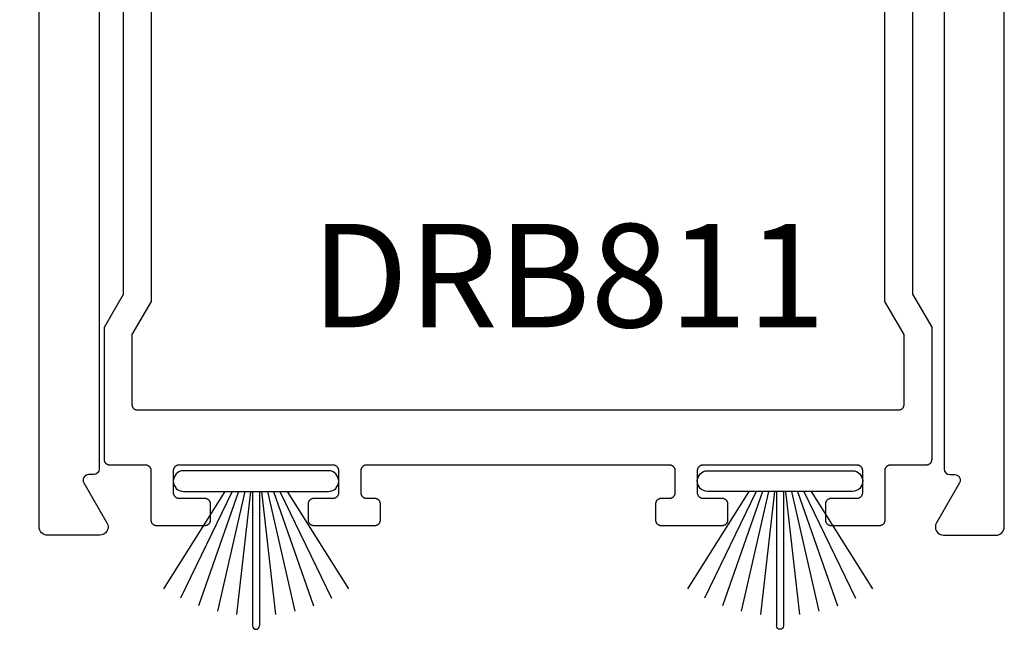
# Model space of a CAD drawing. Units: inches. Extents: x 0 to 70, y 0 to 43.6.
# Drawn here: x 19.5 to 21.3, y 2.3 to 3.4 of the extents above; entities that cross this region are included whole.
import ezdxf

# ---------------------------------------------------------------- set-up
doc = ezdxf.new("R2010")
doc.units = ezdxf.units.IN
doc.header["$LTSCALE"] = 0.5
doc.header["$MEASUREMENT"] = 0
for name, color, linetype in [('Arcadia-Dim', 4, 'Continuous'), ('Arcadia-Profile', 5, 'Continuous'), ('Arcadia-Text', 3, 'Continuous')]:
    doc.layers.add(name, color=color, linetype=linetype)
doc.styles.get("Standard").update_dxf_attribs({"font": 'ARIALN.TTF'})
doc.dimstyles.new('Arcadia-2', dxfattribs={"dimscale": 2, "dimtxt": 0.0938, "dimasz": 0.0938, "dimexe": 0.0546, "dimexo": 0.0469, "dimgap": 0.0469, "dimtad": 0, "dimtih": 1, "dimdec": 4, "dimrnd": 0.0625, "dimzin": 3, "dimdsep": 46, "dimlunit": 4, "dimtxsty": 'Standard', "dimblk": 'ARCHTICK', "dimcen": 0.0469, "dimdle": 0.0546, "dimclrd": 256, "dimclre": 256, "dimclrt": 256, "dimadec": 0, "dimazin": 0, "dimtfac": 0.75, "dimtix": 1, "dimtmove": 2, "dimatfit": 3, "dimfxl": 1, "dimtolj": 1, "dimtzin": 3, "dimlwd": -3, "dimlwe": -3, "dimarcsym": 1})

# ---------------------------------------------------------------- blocks, each defined once
blk = doc.blocks.new('DoorSweepPile')
at = {"layer": 'Arcadia-Profile', "lineweight": -3}
for p, q in [((-0.05663361796619881, -0.03750000000002274), (-0.1676602720377787, -0.2141979077229053)), ((-0.04340522896238497, -0.03750000000002274), (-0.1367306013007266, -0.2312921325036541)), ((-0.03153851119475348, -0.03750000000002274), (-0.1040814639193854, -0.2448158480067946)), ((-0.02057201496542405, -0.03750000000002274), (-0.07012344173978136, -0.2545989856632218)), ((-0.01015542464912755, -0.03750000000002274), (-0.03528357659372716, -0.2605185168407047)), ((-0.006249999999994316, -0.03750000000002274), (-0.006249999999994316, -0.28125)), ((0.006249999999994316, -0.03750000000002274), (0.006249999999994316, -0.28125)), ((0.01015542464912755, -0.03750000000002274), (0.03528357659372716, -0.2605185168407047)), ((0.02057201496542405, -0.03750000000002274), (0.07012344173978136, -0.2545989856632218)), ((0.03153851119475348, -0.03750000000002274), (0.1040814639193854, -0.2448158480067946)), ((0.04340522896238497, -0.03750000000002274), (0.1367306013007266, -0.2312921325036541)), ((0.05663361796619881, -0.03750000000002274), (0.1676602720377787, -0.2141979077229053))]:
    blk.add_line(p, q, dxfattribs=at)
at = {"layer": 'Arcadia-Profile'}
blk.add_lwpolyline([(-0.1312499999999943, 0, 0.9999999999999999), (-0.1312499999999943, -0.03750000000002274), (0.1312499999999943, -0.03750000000002274, 0.9999999999999999), (0.1312499999999943, 0), (0.1312499999999943, 0)], format="xyb", close=True, dxfattribs=at)
at = {"layer": 'Arcadia-Profile', "lineweight": -3}
blk.add_arc((0, -0.28125), 0.006249999999999414, 180, 0, dxfattribs=at)
blk = doc.blocks.new('_ArchTick')
at = {"color": 0, "linetype": 'ByBlock', "lineweight": -3, "const_width": 0.15}
blk.add_lwpolyline([(-0.5, -0.5), (0.5, 0.5)], dxfattribs=at)
blk = doc.blocks.new('*D80')
at = {"layer": 'Arcadia-Dim', "linetype": 'ByBlock', "lineweight": -3, "transparency": 16777216}
for p, q in [((18.13510625358495, 12.7835440695498), (18.13510625358495, 7.810228599256154)), ((19.44403249823621, 12.6743440695498), (18.02590625358495, 12.6743440695498)), ((18.13510625358495, 2.317238094856096), (18.13510625358495, 7.290553565149743)), ((19.41417541308475, 2.426438094856096), (18.02590625358495, 2.426438094856096))]:
    blk.add_line(p, q, dxfattribs=at)
at = {"layer": 'Defpoints', "color": 0, "lineweight": -3, "transparency": 16777216}
for p in [(18.13510625358495, 12.6743440695498), (19.53783249823621, 12.6743440695498), (19.50797541308475, 2.426438094856096)]:
    blk.add_point(p, dxfattribs=at)
at = {"layer": 'Arcadia-Dim', "lineweight": -3, "transparency": 16777216, "xscale": 0.1876, "yscale": 0.1876, "zscale": 0.1876}
for p, rotation in [((18.13510625358495, 12.6743440695498), 90), ((18.13510625358495, 2.426438094856096), 270)]:
    blk.add_blockref('_ArchTick', p, dxfattribs=dict(at, rotation=rotation))
at = {"layer": 'Arcadia-Dim', "transparency": 16777216, "insert": (18.13510625358495, 7.550391082202952), "char_height": 0.1876, "attachment_point": 5}
blk.add_mtext('\\A1;10{\\H0.750000x;\\S1/4;}"', dxfattribs=at)

msp = doc.modelspace()

# ---------------------------------------------------------------- linework, layer by layer
at = {"layer": 'Arcadia-Profile', "lineweight": -3}
for points in [[(19.61535583263894, 3.711438094856064), (19.61535583263895, 2.5464380948561, -0.414213562373095), (19.60535583263895, 2.536438094856109), (19.59614857321732, 2.536438094856109, 0.5773502691896494), (19.58748831917949, 2.521438094856123), (19.62934621369568, 2.448938094856132, -0.5773502691909007), (19.61635583263894, 2.426438094856096), (19.52135583263895, 2.426438094856096, -0.414213562373095), (19.50635583263896, 2.441438094856082), (19.50635583263893, 11.91143809485611, -0.414213562373095)], [(21.14735583263895, 3.711438094856177), (21.14735583263894, 2.5464380948561, 0.414213562373095), (21.15735583263894, 2.536438094856109), (21.1665630920606, 2.536438094856109, -0.5773502691894123), (21.17522334609845, 2.521438094856123), (21.13336545158221, 2.448938094856132, 0.5773502691905852), (21.14635583263895, 2.426438094856096), (21.24135583263894, 2.426438094856096, 0.414213562373095), (21.25635583263895, 2.441438094856082), (21.25635583263893, 11.91143809485611, 0.414213562373095)]]:
    msp.add_lwpolyline(points, format="xyb", dxfattribs=at)
at = {"layer": 'Arcadia-Profile'}
for points in [[(19.70930664286185, 3.505421846374077), (19.70930664286185, 2.850239946374188), (19.67466562286184, 2.790239946374015), (19.67466562286184, 2.663636946374083), (19.67467932286185, 2.663113946374153), (19.67472040286184, 2.662591946374107), (19.67478874286185, 2.662072946374167), (19.67488414286184, 2.661557946374216), (19.67500636286185, 2.661048946374024), (19.67515505286185, 2.660546946374154), (19.67532982286185, 2.660053946374148), (19.67553017286185, 2.659569946374006), (19.67575555286184, 2.659096946374177), (19.67600537286184, 2.658636946374202), (19.67627891286183, 2.658190946374191), (19.67657545286185, 2.657758946374145), (19.67689416286184, 2.657343946374169), (19.67723417286184, 2.656945946374037), (19.67759455286183, 2.656565946374087), (19.67797431286185, 2.656205946374087), (19.67837242286184, 2.655865946374036), (19.67878777286184, 2.655546946374045), (19.67921923286185, 2.65525094637411), (19.67966562286183, 2.65497694637412), (19.68012572286183, 2.654726946374069), (19.68059825286186, 2.654501946374069), (19.68108194286184, 2.654300946374008), (19.68157545286185, 2.654126946373992), (19.68207743286185, 2.653977946374027), (19.68258650286184, 2.653855946374108), (19.68310128286184, 2.653759946374123), (19.68362034286183, 2.653691946374067), (19.68414226286184, 2.653650946374057), (19.68466562286183, 2.653636946374093), (21.06466562286185, 2.653636946374093), (21.06518862286184, 2.653650946374057), (21.06571062286183, 2.653691946374067), (21.06622962286185, 2.653759946374123), (21.06674462286183, 2.653855946374108), (21.06725362286183, 2.653977946374027), (21.06775562286184, 2.654126946373992), (21.06824962286184, 2.654300946374008), (21.06873262286184, 2.654501946374069), (21.06920562286184, 2.654726946374069), (21.06966562286185, 2.65497694637412), (21.07011162286183, 2.65525094637411), (21.07054362286185, 2.655546946374045), (21.07095862286185, 2.655865946374036), (21.07135662286184, 2.656205946374087), (21.07173662286185, 2.656565946374087), (21.07209662286185, 2.656945946374037), (21.07243662286184, 2.657343946374169), (21.07275562286183, 2.657758946374145), (21.07305262286185, 2.658190946374191), (21.07332562286184, 2.658636946374202), (21.07357562286184, 2.659096946374177), (21.07380062286184, 2.659569946374006), (21.07400162286184, 2.660053946374148), (21.07417662286186, 2.660546946374154), (21.07432462286185, 2.661048946374024), (21.07444662286183, 2.661557946374216), (21.07454262286184, 2.662072946374167), (21.07461062286184, 2.662591946374107), (21.07465162286185, 2.663113946374153), (21.07466562286184, 2.663636946374083), (21.07466562286184, 2.790239946374015), (21.04002462286185, 2.850239946374188), (21.04002462286185, 3.505421846374077)], [(21.09002462286183, 3.492024346374194), (21.09002462286183, 2.863636946374129), (21.12466562286185, 2.803636946374183), (21.12466562286185, 2.563636946374174), (21.12465162286183, 2.563113946374017), (21.12461062286185, 2.562591946374198), (21.12454262286185, 2.56207294637403), (21.12444662286184, 2.56155794637408), (21.12432462286183, 2.561048946374115), (21.12417662286184, 2.560546946374018), (21.12400162286185, 2.560053946374012), (21.12380062286185, 2.559569946374097), (21.12357562286185, 2.559096946374041), (21.12332562286186, 2.558636946374065), (21.12305262286183, 2.558190946374054), (21.12275562286185, 2.557758946374008), (21.12243662286185, 2.557343946374033), (21.12209662286183, 2.556945946374128), (21.12173662286183, 2.556565946374178), (21.12135662286185, 2.556205946374178), (21.12095862286183, 2.555865946374126), (21.12054362286183, 2.555546946374136), (21.12011162286184, 2.555250946374201), (21.11966562286183, 2.554976946374211), (21.11920562286186, 2.55472694637416), (21.11873262286186, 2.55450194637416), (21.11824962286185, 2.554300946374099), (21.11775562286185, 2.554126946374083), (21.11725362286184, 2.553977946374118), (21.11674462286184, 2.553855946374199), (21.11622962286184, 2.553759946374214), (21.11571062286184, 2.553691946374158), (21.11518862286185, 2.553650946374148), (21.11466562286184, 2.553636946374183), (21.04966562286184, 2.553636946374183), (21.04914262286185, 2.553623946374103), (21.04862062286183, 2.553581946374209), (21.04810162286184, 2.553513946374153), (21.04758662286183, 2.553418946374052), (21.04707762286183, 2.553296946374132), (21.04657562286185, 2.553147946374168), (21.04608162286185, 2.552972946374041), (21.04559862286185, 2.552772946374091), (21.04512562286185, 2.552546946374207), (21.04466562286184, 2.55229794637404), (21.04421962286183, 2.55202394637405), (21.04378762286184, 2.551726946374004), (21.04337262286184, 2.551408946374124), (21.04297462286185, 2.551068946374073), (21.04259462286184, 2.550707946374189), (21.04223462286184, 2.550328946374123), (21.04189462286185, 2.549929946374107), (21.04157562286183, 2.549514946374131), (21.04127862286184, 2.549083946374196), (21.04100562286185, 2.548636946374074), (21.04075562286185, 2.548176946374099), (21.04053062286185, 2.547704946374154), (21.04032962286185, 2.547220946374011), (21.04015462286183, 2.546726946374122), (21.04000662286184, 2.546224946374025), (21.03988462286183, 2.54571594637406), (21.03978862286185, 2.545201946373993), (21.03972062286185, 2.544682946374053), (21.03967962286184, 2.544160946374006), (21.03966562286185, 2.543636946374193), (21.03966562286185, 2.453636946374047), (21.03965162286185, 2.453113946374117), (21.03961062286184, 2.452591946374071), (21.03954262286184, 2.45207294637413), (21.03944662286183, 2.45155794637418), (21.03932462286186, 2.451048946374215), (21.03917662286183, 2.450546946374118), (21.03900162286185, 2.450053946374112), (21.03880062286184, 2.449569946374197), (21.03857562286184, 2.449096946374141), (21.03832562286185, 2.448636946374165), (21.03805262286185, 2.448190946374154), (21.03775562286184, 2.447758946374108), (21.03743662286185, 2.447343946374133), (21.03709662286185, 2.446945946374001), (21.03673662286185, 2.446565946374051), (21.03635662286185, 2.44620594637405), (21.03595862286186, 2.445865946373999), (21.03554362286185, 2.445546946374009), (21.03511162286183, 2.445250946374074), (21.03466562286185, 2.444976946374084), (21.03420562286185, 2.444726946374033), (21.03373262286185, 2.444501946374032), (21.03324962286185, 2.444300946374199), (21.03275562286184, 2.444126946374183), (21.03225362286183, 2.443977946373991), (21.03174462286184, 2.443855946374072), (21.03122962286183, 2.443759946374087), (21.03071062286183, 2.443691946374031), (21.03018862286184, 2.443650946374021), (21.02966562286186, 2.443636946374056), (20.94266562286184, 2.443636946374056), (20.94214262286185, 2.443650946374021), (20.94162062286183, 2.443691946374031), (20.94110162286184, 2.443759946374087), (20.94058662286183, 2.443855946374072), (20.94007762286184, 2.443977946373991), (20.93957562286185, 2.444126946374183), (20.93908162286185, 2.444300946374199), (20.93859862286185, 2.444501946374032), (20.93812562286185, 2.444726946374033), (20.93766562286184, 2.444976946374084), (20.93721962286183, 2.445250946374074), (20.93678762286184, 2.445546946374009), (20.93637262286184, 2.445865946373999), (20.93597462286185, 2.44620594637405), (20.93559462286184, 2.446565946374051), (20.93523462286184, 2.446945946374001), (20.93489462286185, 2.447343946374133), (20.93457562286183, 2.447758946374108), (20.93427862286184, 2.448190946374154), (20.93400562286185, 2.448636946374165), (20.93375562286185, 2.449096946374141), (20.93353062286185, 2.449569946374197), (20.93332962286185, 2.450053946374112), (20.93315462286184, 2.450546946374118), (20.93300662286184, 2.451048946374215), (20.93288462286183, 2.45155794637418), (20.93278862286185, 2.45207294637413), (20.93272062286185, 2.452591946374071), (20.93267962286184, 2.453113946374117), (20.93266562286185, 2.453636946374047), (20.93266562286185, 2.48363694637402), (20.93267962286184, 2.484160946374061), (20.93272062286185, 2.484682946374107), (20.93278862286185, 2.485201946374048), (20.93288462286183, 2.485715946374114), (20.93300662286184, 2.48622494637408), (20.93315462286184, 2.486726946374176), (20.93332962286185, 2.487220946374066), (20.93353062286185, 2.487704946374208), (20.93375562286185, 2.488176946374153), (20.93400562286185, 2.488636946374129), (20.93427862286184, 2.489083946374024), (20.93457562286183, 2.489514946374186), (20.93489462286185, 2.489929946374161), (20.93523462286184, 2.490328946374177), (20.93559462286184, 2.490707946374016), (20.93597462286185, 2.491068946374128), (20.93637262286184, 2.491408946374179), (20.93678762286184, 2.491726946374058), (20.93721962286183, 2.492023946374104), (20.93766562286184, 2.492297946374094), (20.93812562286185, 2.492546946374034), (20.93859862286185, 2.492772946374146), (20.93908162286185, 2.492972946374095), (20.93957562286185, 2.493147946373995), (20.94007762286184, 2.493296946374187), (20.94058662286183, 2.493418946374106), (20.94110162286184, 2.493513946374208), (20.94162062286183, 2.493581946374036), (20.94214262286185, 2.493623946374157), (20.94266562286184, 2.493636946374011), (20.98966562286184, 2.493636946374011), (20.99018862286185, 2.493650946374203), (20.99071062286184, 2.493691946374213), (20.99122962286184, 2.493759946374041), (20.99174462286184, 2.493855946374026), (20.99225362286184, 2.493977946374173), (20.99275562286185, 2.494126946374138), (20.99324962286185, 2.494300946374153), (20.99373262286186, 2.494501946374214), (20.99420562286186, 2.494726946374215), (20.99466562286183, 2.494976946374038), (20.99511162286184, 2.495250946374028), (20.99554362286183, 2.495546946374191), (20.99595862286183, 2.495865946374181), (20.99635662286185, 2.496205946374005), (20.99673662286183, 2.496565946374005), (20.99709662286183, 2.496945946374183), (20.99743662286185, 2.497343946374087), (20.99775562286185, 2.497758946374063), (20.99805262286183, 2.498190946374109), (20.99832562286186, 2.49863694637412), (20.99857562286185, 2.499096946374095), (20.99880062286185, 2.499569946374152), (20.99900162286185, 2.500053946374067), (20.99917662286184, 2.500546946374072), (20.99932462286183, 2.501048946374169), (20.99944662286184, 2.501557946374135), (20.99954262286185, 2.502072946374085), (20.99961062286185, 2.502591946374025), (20.99965162286183, 2.503113946374071), (20.99966562286185, 2.503636946374002), (20.99966562286185, 2.543636946374193), (20.99965162286183, 2.544160946374006), (20.99961062286185, 2.544682946374053), (20.99954262286185, 2.545201946373993), (20.99944662286184, 2.54571594637406), (20.99932462286183, 2.546224946374025), (20.99917662286184, 2.546726946374122), (20.99900162286185, 2.547220946374011), (20.99880062286185, 2.547704946374154), (20.99857562286185, 2.548176946374099), (20.99832562286186, 2.548636946374074), (20.99805262286183, 2.549083946374196), (20.99775562286185, 2.549514946374131), (20.99743662286185, 2.549929946374107), (20.99709662286183, 2.550328946374123), (20.99673662286183, 2.550707946374189), (20.99635662286185, 2.551068946374073), (20.99595862286183, 2.551408946374124), (20.99554362286183, 2.551726946374004), (20.99511162286184, 2.55202394637405), (20.99466562286183, 2.55229794637404), (20.99420562286186, 2.552546946374207), (20.99373262286186, 2.552772946374091), (20.99324962286185, 2.552972946374041), (20.99275562286185, 2.553147946374168), (20.99225362286184, 2.553296946374132), (20.99174462286184, 2.553418946374052), (20.99122962286184, 2.553513946374153), (20.99071062286184, 2.553581946374209), (20.99018862286185, 2.553623946374103), (20.98966562286184, 2.553636946374183), (20.70966562286183, 2.553636946374183), (20.70914262286185, 2.553623946374103), (20.70862062286183, 2.553581946374209), (20.70810162286183, 2.553513946374153), (20.70758662286185, 2.553418946374052), (20.70707762286183, 2.553296946374132), (20.70657562286185, 2.553147946374168), (20.70608162286184, 2.552972946374041), (20.70559862286184, 2.552772946374091), (20.70512562286184, 2.552546946374207), (20.70466562286184, 2.55229794637404), (20.70421962286183, 2.55202394637405), (20.70378762286184, 2.551726946374004), (20.70337262286183, 2.551408946374124), (20.70297462286184, 2.551068946374073), (20.70259462286184, 2.550707946374189), (20.70223462286184, 2.550328946374123), (20.70189462286184, 2.549929946374107), (20.70157562286185, 2.549514946374131), (20.70127862286184, 2.549083946374196), (20.70100562286184, 2.548636946374074), (20.70075562286185, 2.548176946374099), (20.70053062286185, 2.547704946374154), (20.70032962286184, 2.547220946374011), (20.70015462286183, 2.546726946374122), (20.70000662286184, 2.546224946374025), (20.69988462286183, 2.54571594637406), (20.69978862286185, 2.545201946373993), (20.69972062286185, 2.544682946374053), (20.69967962286184, 2.544160946374006), (20.69966562286184, 2.543636946374193), (20.69966562286184, 2.503636946374002), (20.69967962286184, 2.503113946374071), (20.69972062286185, 2.502591946374025), (20.69978862286185, 2.502072946374085), (20.69988462286183, 2.501557946374135), (20.70000662286184, 2.501048946374169), (20.70015462286183, 2.500546946374072), (20.70032962286184, 2.500053946374067), (20.70053062286185, 2.499569946374152), (20.70075562286185, 2.499096946374095), (20.70100562286184, 2.49863694637412), (20.70127862286184, 2.498190946374109), (20.70157562286185, 2.497758946374063), (20.70189462286184, 2.497343946374087), (20.70223462286184, 2.496945946374183), (20.70259462286184, 2.496565946374005), (20.70297462286184, 2.496205946374005), (20.70337262286183, 2.495865946374181), (20.70378762286184, 2.495546946374191), (20.70421962286183, 2.495250946374028), (20.70466562286184, 2.494976946374038), (20.70512562286184, 2.494726946374215), (20.70559862286184, 2.494501946374214), (20.70608162286184, 2.494300946374153), (20.70657562286185, 2.494126946374138), (20.70707762286183, 2.493977946374173), (20.70758662286185, 2.493855946374026), (20.70810162286183, 2.493759946374041), (20.70862062286183, 2.493691946374213), (20.70914262286185, 2.493650946374203), (20.70966562286183, 2.493636946374011), (20.74466562286183, 2.493636946374011), (20.74518862286185, 2.493623946374157), (20.74571062286184, 2.493581946374036), (20.74622962286183, 2.493513946374208), (20.74674462286184, 2.493418946374106), (20.74725362286183, 2.493296946374187), (20.74775562286185, 2.493147946373995), (20.74824962286185, 2.492972946374095), (20.74873262286185, 2.492772946374146), (20.74920562286185, 2.492546946374034), (20.74966562286185, 2.492297946374094), (20.75011162286184, 2.492023946374104), (20.75054362286185, 2.491726946374058), (20.75095862286183, 2.491408946374179), (20.75135662286185, 2.491068946374128), (20.75173662286183, 2.490707946374016), (20.75209662286183, 2.490328946374177), (20.75243662286185, 2.489929946374161), (20.75275562286184, 2.489514946374186), (20.75305262286183, 2.489083946374024), (20.75332562286185, 2.488636946374129), (20.75357562286185, 2.488176946374153), (20.75380062286185, 2.487704946374208), (20.75400162286185, 2.487220946374066), (20.75417662286183, 2.486726946374176), (20.75432462286183, 2.48622494637408), (20.75444662286183, 2.485715946374114), (20.75454262286185, 2.485201946374048), (20.75461062286185, 2.484682946374107), (20.75465162286183, 2.484160946374061), (20.75466562286185, 2.48363694637402), (20.75466562286185, 2.453636946374047), (20.75465162286183, 2.453113946374117), (20.75461062286185, 2.452591946374071), (20.75454262286185, 2.45207294637413), (20.75444662286183, 2.45155794637418), (20.75432462286183, 2.451048946374215), (20.75417662286183, 2.450546946374118), (20.75400162286185, 2.450053946374112), (20.75380062286185, 2.449569946374197), (20.75357562286185, 2.449096946374141), (20.75332562286185, 2.448636946374165), (20.75305262286183, 2.448190946374154), (20.75275562286184, 2.447758946374108), (20.75243662286185, 2.447343946374133), (20.75209662286183, 2.446945946374001), (20.75173662286183, 2.446565946374051), (20.75135662286185, 2.44620594637405), (20.75095862286183, 2.445865946373999), (20.75054362286185, 2.445546946374009), (20.75011162286184, 2.445250946374074), (20.74966562286185, 2.444976946374084), (20.74920562286185, 2.444726946374033), (20.74873262286185, 2.444501946374032), (20.74824962286185, 2.444300946374199), (20.74775562286185, 2.444126946374183), (20.74725362286183, 2.443977946373991), (20.74674462286184, 2.443855946374072), (20.74622962286183, 2.443759946374087), (20.74571062286184, 2.443691946374031), (20.74518862286185, 2.443650946374021), (20.74466562286183, 2.443636946374056), (20.63466562286185, 2.443636946374056), (20.63414262286183, 2.443650946374021), (20.63362062286184, 2.443691946374031), (20.63310162286184, 2.443759946374087), (20.63258662286184, 2.443855946374072), (20.63207762286184, 2.443977946373991), (20.63157562286183, 2.444126946374183), (20.63108162286183, 2.444300946374199), (20.63059862286185, 2.444501946374032), (20.63012562286185, 2.444726946374033), (20.62966562286185, 2.444976946374084), (20.62921962286184, 2.445250946374074), (20.62878762286185, 2.445546946374009), (20.62837262286185, 2.445865946373999), (20.62797462286183, 2.44620594637405), (20.62759462286185, 2.446565946374051), (20.62723462286185, 2.446945946374001), (20.62689462286185, 2.447343946374133), (20.62657562286184, 2.447758946374108), (20.62627862286185, 2.448190946374154), (20.62600562286185, 2.448636946374165), (20.62575562286183, 2.449096946374141), (20.62553062286183, 2.449569946374197), (20.62532962286186, 2.450053946374112), (20.62515462286184, 2.450546946374118), (20.62500662286185, 2.451048946374215), (20.62488462286184, 2.45155794637418), (20.62478862286183, 2.45207294637413), (20.62472062286183, 2.452591946374071), (20.62467962286185, 2.453113946374117), (20.62466562286185, 2.453636946374047), (20.62466562286185, 2.48363694637402), (20.62467962286185, 2.484160946374061), (20.62472062286183, 2.484682946374107), (20.62478862286183, 2.485201946374048), (20.62488462286184, 2.485715946374114), (20.62500662286185, 2.48622494637408), (20.62515462286184, 2.486726946374176), (20.62532962286186, 2.487220946374066), (20.62553062286183, 2.487704946374208), (20.62575562286183, 2.488176946374153), (20.62600562286185, 2.488636946374129), (20.62627862286185, 2.489083946374024), (20.62657562286184, 2.489514946374186), (20.62689462286185, 2.489929946374161), (20.62723462286185, 2.490328946374177), (20.62759462286185, 2.490707946374016), (20.62797462286183, 2.491068946374128), (20.62837262286185, 2.491408946374179), (20.62878762286185, 2.491726946374058), (20.62921962286184, 2.492023946374104), (20.62966562286185, 2.492297946374094), (20.63012562286185, 2.492546946374034), (20.63059862286185, 2.492772946374146), (20.63108162286183, 2.492972946374095), (20.63157562286183, 2.493147946373995), (20.63207762286184, 2.493296946374187), (20.63258662286184, 2.493418946374106), (20.63310162286184, 2.493513946374208), (20.63362062286184, 2.493581946374036), (20.63414262286183, 2.493623946374157), (20.63466562286185, 2.493636946374011), (20.64966562286183, 2.493636946374011), (20.65018862286185, 2.493650946374203), (20.65071062286184, 2.493691946374213), (20.65122962286183, 2.493759946374041), (20.65174462286184, 2.493855946374026), (20.65225362286183, 2.493977946374173), (20.65275562286185, 2.494126946374138), (20.65324962286185, 2.494300946374153), (20.65373262286185, 2.494501946374214), (20.65420562286185, 2.494726946374215), (20.65466562286186, 2.494976946374038), (20.65511162286184, 2.495250946374028), (20.65554362286183, 2.495546946374191), (20.65595862286183, 2.495865946374181), (20.65635662286185, 2.496205946374005), (20.65673662286183, 2.496565946374005), (20.65709662286183, 2.496945946374183), (20.65743662286185, 2.497343946374087), (20.65775562286184, 2.497758946374063), (20.65805262286183, 2.498190946374109), (20.65832562286185, 2.49863694637412), (20.65857562286185, 2.499096946374095), (20.65880062286185, 2.499569946374152), (20.65900162286185, 2.500053946374067), (20.65917662286184, 2.500546946374072), (20.65932462286183, 2.501048946374169), (20.65944662286184, 2.501557946374135), (20.65954262286185, 2.502072946374085), (20.65961062286185, 2.502591946374025), (20.65965162286183, 2.503113946374071), (20.65966562286185, 2.503636946374002), (20.65966562286185, 2.543636946374193), (20.65965162286183, 2.544160946374006), (20.65961062286185, 2.544682946374053), (20.65954262286185, 2.545201946373993), (20.65944662286184, 2.54571594637406), (20.65932462286183, 2.546224946374025), (20.65917662286184, 2.546726946374122), (20.65900162286185, 2.547220946374011), (20.65880062286185, 2.547704946374154), (20.65857562286185, 2.548176946374099), (20.65832562286185, 2.548636946374074), (20.65805262286183, 2.549083946374196), (20.65775562286184, 2.549514946374131), (20.65743662286185, 2.549929946374107), (20.65709662286183, 2.550328946374123), (20.65673662286183, 2.550707946374189), (20.65635662286185, 2.551068946374073), (20.65595862286183, 2.551408946374124), (20.65554362286183, 2.551726946374004), (20.65511162286184, 2.55202394637405), (20.65466562286186, 2.55229794637404), (20.65420562286185, 2.552546946374207), (20.65373262286185, 2.552772946374091), (20.65324962286185, 2.552972946374041), (20.65275562286185, 2.553147946374168), (20.65225362286183, 2.553296946374132), (20.65174462286184, 2.553418946374052), (20.65122962286183, 2.553513946374153), (20.65071062286184, 2.553581946374209), (20.65018862286185, 2.553623946374103), (20.64966562286183, 2.553636946374183), (20.09966562286185, 2.553636946374183), (20.09914222286183, 2.553623946374103), (20.09862032286183, 2.553581946374209), (20.09810132286184, 2.553513946374153), (20.09758652286185, 2.553418946374052), (20.09707742286183, 2.553296946374132), (20.09657542286185, 2.553147946374168), (20.09608192286184, 2.552972946374041), (20.09559822286185, 2.552772946374091), (20.09512572286185, 2.552546946374207), (20.09466562286185, 2.55229794637404), (20.09421922286184, 2.55202394637405), (20.09378772286185, 2.551726946374004), (20.09337242286183, 2.551408946374124), (20.09297432286185, 2.551068946374073), (20.09259452286183, 2.550707946374189), (20.09223422286185, 2.550328946374123), (20.09189412286183, 2.549929946374107), (20.09157542286185, 2.549514946374131), (20.09127892286183, 2.549083946374196), (20.09100532286185, 2.548636946374074), (20.09075552286184, 2.548176946374099), (20.09053012286184, 2.547704946374154), (20.09032982286185, 2.547220946374011), (20.09015502286185, 2.546726946374122), (20.09000632286184, 2.546224946374025), (20.08988412286185, 2.54571594637406), (20.08978872286185, 2.545201946373993), (20.08972042286184, 2.544682946374053), (20.08967932286184, 2.544160946374006), (20.08966562286183, 2.543636946374193), (20.08966562286183, 2.503636946374002), (20.08967932286184, 2.503113946374071), (20.08972042286184, 2.502591946374025), (20.08978872286185, 2.502072946374085), (20.08988412286185, 2.501557946374135), (20.09000632286184, 2.501048946374169), (20.09015502286185, 2.500546946374072), (20.09032982286185, 2.500053946374067), (20.09053012286184, 2.499569946374152), (20.09075552286184, 2.499096946374095), (20.09100532286185, 2.49863694637412), (20.09127892286183, 2.498190946374109), (20.09157542286185, 2.497758946374063), (20.09189412286183, 2.497343946374087), (20.09223422286185, 2.496945946374183), (20.09259452286183, 2.496565946374005), (20.09297432286185, 2.496205946374005), (20.09337242286183, 2.495865946374181), (20.09378772286185, 2.495546946374191), (20.09421922286184, 2.495250946374028), (20.09466562286185, 2.494976946374038), (20.09512572286185, 2.494726946374215), (20.09559822286185, 2.494501946374214), (20.09608192286184, 2.494300946374153), (20.09657542286185, 2.494126946374138), (20.09707742286183, 2.493977946374173), (20.09758652286185, 2.493855946374026), (20.09810132286184, 2.493759946374041), (20.09862032286183, 2.493691946374213), (20.09914222286183, 2.493650946374203), (20.09966562286185, 2.493636946374011), (20.11466562286184, 2.493636946374011), (20.11518902286186, 2.493623946374157), (20.11571092286185, 2.493581946374036), (20.11622992286185, 2.493513946374208), (20.11674472286184, 2.493418946374106), (20.11725382286185, 2.493296946374187), (20.11775582286184, 2.493147946373995), (20.11824932286184, 2.492972946374095), (20.11873302286183, 2.492772946374146), (20.11920552286183, 2.492546946374034), (20.11966562286183, 2.492297946374094), (20.12011202286185, 2.492023946374104), (20.12054352286184, 2.491726946374058), (20.12095882286185, 2.491408946374179), (20.12135692286184, 2.491068946374128), (20.12173672286185, 2.490707946374016), (20.12209702286184, 2.490328946374177), (20.12243712286185, 2.489929946374161), (20.12275582286183, 2.489514946374186), (20.12305232286185, 2.489083946374024), (20.12332592286184, 2.488636946374129), (20.12357572286184, 2.488176946374153), (20.12380112286185, 2.487704946374208), (20.12400142286184, 2.487220946374066), (20.12417622286183, 2.486726946374176), (20.12432492286185, 2.48622494637408), (20.12444712286184, 2.485715946374114), (20.12454252286183, 2.485201946374048), (20.12461082286184, 2.484682946374107), (20.12465192286184, 2.484160946374061), (20.12466562286185, 2.48363694637402), (20.12466562286185, 2.453636946374047), (20.12465192286184, 2.453113946374117), (20.12461082286184, 2.452591946374071), (20.12454252286183, 2.45207294637413), (20.12444712286184, 2.45155794637418), (20.12432492286185, 2.451048946374215), (20.12417622286183, 2.450546946374118), (20.12400142286184, 2.450053946374112), (20.12380112286185, 2.449569946374197), (20.12357572286184, 2.449096946374141), (20.12332592286184, 2.448636946374165), (20.12305232286185, 2.448190946374154), (20.12275582286183, 2.447758946374108), (20.12243712286185, 2.447343946374133), (20.12209702286184, 2.446945946374001), (20.12173672286185, 2.446565946374051), (20.12135692286184, 2.44620594637405), (20.12095882286185, 2.445865946373999), (20.12054352286184, 2.445546946374009), (20.12011202286185, 2.445250946374074), (20.11966562286183, 2.444976946374084), (20.11920552286183, 2.444726946374033), (20.11873302286183, 2.444501946374032), (20.11824932286184, 2.444300946374199), (20.11775582286184, 2.444126946374183), (20.11725382286185, 2.443977946373991), (20.11674472286184, 2.443855946374072), (20.11622992286185, 2.443759946374087), (20.11571092286185, 2.443691946374031), (20.11518902286186, 2.443650946374021), (20.11466562286184, 2.443636946374056), (20.00466562286185, 2.443636946374056), (20.00414222286183, 2.443650946374021), (20.00362032286183, 2.443691946374031), (20.00310132286184, 2.443759946374087), (20.00258652286185, 2.443855946374072), (20.00207742286183, 2.443977946373991), (20.00157542286185, 2.444126946374183), (20.00108192286184, 2.444300946374199), (20.00059822286185, 2.444501946374032), (20.00012572286185, 2.444726946374033), (19.99966562286185, 2.444976946374084), (19.99921922286184, 2.445250946374074), (19.99878772286185, 2.445546946374009), (19.99837242286183, 2.445865946373999), (19.99797432286185, 2.44620594637405), (19.99759452286183, 2.446565946374051), (19.99723422286185, 2.446945946374001), (19.99689412286183, 2.447343946374133), (19.99657542286185, 2.447758946374108), (19.99627892286183, 2.448190946374154), (19.99600532286185, 2.448636946374165), (19.99575552286184, 2.449096946374141), (19.99553012286184, 2.449569946374197), (19.99532982286185, 2.450053946374112), (19.99515502286185, 2.450546946374118), (19.99500632286184, 2.451048946374215), (19.99488412286185, 2.45155794637418), (19.99478872286183, 2.45207294637413), (19.99472042286185, 2.452591946374071), (19.99467932286184, 2.453113946374117), (19.99466562286183, 2.453636946374047), (19.99466562286183, 2.48363694637402), (19.99467932286184, 2.484160946374061), (19.99472042286185, 2.484682946374107), (19.99478872286183, 2.485201946374048), (19.99488412286185, 2.485715946374114), (19.99500632286184, 2.48622494637408), (19.99515502286185, 2.486726946374176), (19.99532982286185, 2.487220946374066), (19.99553012286184, 2.487704946374208), (19.99575552286184, 2.488176946374153), (19.99600532286185, 2.488636946374129), (19.99627892286183, 2.489083946374024), (19.99657542286185, 2.489514946374186), (19.99689412286183, 2.489929946374161), (19.99723422286185, 2.490328946374177), (19.99759452286183, 2.490707946374016), (19.99797432286185, 2.491068946374128), (19.99837242286183, 2.491408946374179), (19.99878772286185, 2.491726946374058), (19.99921922286184, 2.492023946374104), (19.99966562286185, 2.492297946374094), (20.00012572286185, 2.492546946374034), (20.00059822286185, 2.492772946374146), (20.00108192286184, 2.492972946374095), (20.00157542286185, 2.493147946373995), (20.00207742286183, 2.493296946374187), (20.00258652286185, 2.493418946374106), (20.00310132286184, 2.493513946374208), (20.00362032286183, 2.493581946374036), (20.00414222286183, 2.493623946374157), (20.00466562286185, 2.493636946374011), (20.03966562286185, 2.493636946374011), (20.04018902286184, 2.493650946374203), (20.04071092286183, 2.493691946374213), (20.04122992286183, 2.493759946374041), (20.04174472286185, 2.493855946374026), (20.04225382286184, 2.493977946374173), (20.04275582286185, 2.494126946374138), (20.04324932286185, 2.494300946374153), (20.04373302286184, 2.494501946374214), (20.04420552286184, 2.494726946374215), (20.04466562286184, 2.494976946374038), (20.04511202286183, 2.495250946374028), (20.04554352286185, 2.495546946374191), (20.04595882286183, 2.495865946374181), (20.04635692286185, 2.496205946374005), (20.04673672286184, 2.496565946374005), (20.04709702286185, 2.496945946374183), (20.04743712286184, 2.497343946374087), (20.04775582286184, 2.497758946374063), (20.04805232286184, 2.498190946374109), (20.04832592286185, 2.49863694637412), (20.04857572286186, 2.499096946374095), (20.04880112286183, 2.499569946374152), (20.04900142286185, 2.500053946374067), (20.04917622286185, 2.500546946374072), (20.04932492286183, 2.501048946374169), (20.04944712286185, 2.501557946374135), (20.04954252286184, 2.502072946374085), (20.04961082286185, 2.502591946374025), (20.04965192286186, 2.503113946374071), (20.04966562286184, 2.503636946374002), (20.04966562286184, 2.543636946374193), (20.04965192286186, 2.544160946374006), (20.04961082286185, 2.544682946374053), (20.04954252286184, 2.545201946373993), (20.04944712286185, 2.54571594637406), (20.04932492286183, 2.546224946374025), (20.04917622286185, 2.546726946374122), (20.04900142286185, 2.547220946374011), (20.04880112286183, 2.547704946374154), (20.04857572286186, 2.548176946374099), (20.04832592286185, 2.548636946374074), (20.04805232286184, 2.549083946374196), (20.04775582286184, 2.549514946374131), (20.04743712286184, 2.549929946374107), (20.04709702286185, 2.550328946374123), (20.04673672286184, 2.550707946374189), (20.04635692286185, 2.551068946374073), (20.04595882286183, 2.551408946374124), (20.04554352286185, 2.551726946374004), (20.04511202286183, 2.55202394637405), (20.04466562286184, 2.55229794637404), (20.04420552286184, 2.552546946374207), (20.04373302286184, 2.552772946374091), (20.04324932286185, 2.552972946374041), (20.04275582286185, 2.553147946374168), (20.04225382286184, 2.553296946374132), (20.04174472286185, 2.553418946374052), (20.04122992286183, 2.553513946374153), (20.04071092286183, 2.553581946374209), (20.04018902286184, 2.553623946374103), (20.03966562286185, 2.553636946374183), (19.75966562286185, 2.553636946374183), (19.75914222286185, 2.553623946374103), (19.75862032286183, 2.553581946374209), (19.75810132286183, 2.553513946374153), (19.75758652286184, 2.553418946374052), (19.75707742286185, 2.553296946374132), (19.75657542286184, 2.553147946374168), (19.75608192286184, 2.552972946374041), (19.75559822286185, 2.552772946374091), (19.75512572286185, 2.552546946374207), (19.75466562286185, 2.55229794637404), (19.75421922286183, 2.55202394637405), (19.75378772286184, 2.551726946374004), (19.75337242286183, 2.551408946374124), (19.75297432286185, 2.551068946374073), (19.75259452286186, 2.550707946374189), (19.75223422286184, 2.550328946374123), (19.75189412286183, 2.549929946374107), (19.75157542286185, 2.549514946374131), (19.75127892286183, 2.549083946374196), (19.75100532286184, 2.548636946374074), (19.75075552286184, 2.548176946374099), (19.75053012286183, 2.547704946374154), (19.75032982286184, 2.547220946374011), (19.75015502286185, 2.546726946374122), (19.75000632286184, 2.546224946374025), (19.74988412286184, 2.54571594637406), (19.74978872286185, 2.545201946373993), (19.74972042286184, 2.544682946374053), (19.74967932286184, 2.544160946374006), (19.74966562286185, 2.543636946374193), (19.74966562286185, 2.503636946374002), (19.74967932286184, 2.503113946374071), (19.74972042286184, 2.502591946374025), (19.74978872286185, 2.502072946374085), (19.74988412286184, 2.501557946374135), (19.75000632286184, 2.501048946374169), (19.75015502286185, 2.500546946374072), (19.75032982286184, 2.500053946374067), (19.75053012286183, 2.499569946374152), (19.75075552286184, 2.499096946374095), (19.75100532286184, 2.49863694637412), (19.75127892286183, 2.498190946374109), (19.75157542286185, 2.497758946374063), (19.75189412286183, 2.497343946374087), (19.75223422286184, 2.496945946374183), (19.75259452286186, 2.496565946374005), (19.75297432286185, 2.496205946374005), (19.75337242286183, 2.495865946374181), (19.75378772286184, 2.495546946374191), (19.75421922286183, 2.495250946374028), (19.75466562286185, 2.494976946374038), (19.75512572286185, 2.494726946374215), (19.75559822286185, 2.494501946374214), (19.75608192286184, 2.494300946374153), (19.75657542286184, 2.494126946374138), (19.75707742286185, 2.493977946374173), (19.75758652286184, 2.493855946374026), (19.75810132286183, 2.493759946374041), (19.75862032286183, 2.493691946374213), (19.75914222286185, 2.493650946374203), (19.75966562286185, 2.493636946374011), (19.80666562286184, 2.493636946374011), (19.80718902286183, 2.493623946374157), (19.80771092286183, 2.493581946374036), (19.80822992286186, 2.493513946374208), (19.80874472286185, 2.493418946374106), (19.80925382286183, 2.493296946374187), (19.80975582286185, 2.493147946373995), (19.81024932286185, 2.492972946374095), (19.81073302286184, 2.492772946374146), (19.81120552286184, 2.492546946374034), (19.81166562286184, 2.492297946374094), (19.81211202286185, 2.492023946374104), (19.81254352286184, 2.491726946374058), (19.81295882286183, 2.491408946374179), (19.81335692286184, 2.491068946374128), (19.81373672286183, 2.490707946374016), (19.81409702286184, 2.490328946374177), (19.81443712286183, 2.489929946374161), (19.81475582286184, 2.489514946374186), (19.81505232286183, 2.489083946374024), (19.81532592286185, 2.488636946374129), (19.81557572286185, 2.488176946374153), (19.81580112286183, 2.487704946374208), (19.81600142286185, 2.487220946374066), (19.81617622286184, 2.486726946374176), (19.81632492286185, 2.48622494637408), (19.81644712286185, 2.485715946374114), (19.81654252286184, 2.485201946374048), (19.81661082286185, 2.484682946374107), (19.81665192286185, 2.484160946374061), (19.81666562286183, 2.48363694637402), (19.81666562286183, 2.453636946374047), (19.81665192286185, 2.453113946374117), (19.81661082286185, 2.452591946374071), (19.81654252286184, 2.45207294637413), (19.81644712286185, 2.45155794637418), (19.81632492286185, 2.451048946374215), (19.81617622286184, 2.450546946374118), (19.81600142286185, 2.450053946374112), (19.81580112286183, 2.449569946374197), (19.81557572286185, 2.449096946374141), (19.81532592286185, 2.448636946374165), (19.81505232286183, 2.448190946374154), (19.81475582286184, 2.447758946374108), (19.81443712286183, 2.447343946374133), (19.81409702286184, 2.446945946374001), (19.81373672286183, 2.446565946374051), (19.81335692286184, 2.44620594637405), (19.81295882286183, 2.445865946373999), (19.81254352286184, 2.445546946374009), (19.81211202286185, 2.445250946374074), (19.81166562286184, 2.444976946374084), (19.81120552286184, 2.444726946374033), (19.81073302286184, 2.444501946374032), (19.81024932286185, 2.444300946374199), (19.80975582286185, 2.444126946374183), (19.80925382286183, 2.443977946373991), (19.80874472286185, 2.443855946374072), (19.80822992286186, 2.443759946374087), (19.80771092286183, 2.443691946374031), (19.80718902286183, 2.443650946374021), (19.80666562286184, 2.443636946374056), (19.71966562286185, 2.443636946374056), (19.71914226286184, 2.443650946374021), (19.71862034286185, 2.443691946374031), (19.71810128286184, 2.443759946374087), (19.71758650286183, 2.443855946374072), (19.71707743286184, 2.443977946373991), (19.71657545286185, 2.444126946374183), (19.71608194286183, 2.444300946374199), (19.71559825286185, 2.444501946374032), (19.71512572286183, 2.444726946374033), (19.71466562286183, 2.444976946374084), (19.71421923286185, 2.445250946374074), (19.71378777286183, 2.445546946374009), (19.71337242286184, 2.445865946373999), (19.71297431286185, 2.44620594637405), (19.71259455286183, 2.446565946374051), (19.71223417286184, 2.446945946374001), (19.71189416286184, 2.447343946374133), (19.71157545286185, 2.447758946374108), (19.71127891286183, 2.448190946374154), (19.71100537286183, 2.448636946374165), (19.71075555286184, 2.449096946374141), (19.71053017286185, 2.449569946374197), (19.71032982286185, 2.450053946374112), (19.71015505286185, 2.450546946374118), (19.71000636286185, 2.451048946374215), (19.70988414286184, 2.45155794637418), (19.70978874286185, 2.45207294637413), (19.70972040286183, 2.452591946374071), (19.70967932286185, 2.453113946374117), (19.70966562286183, 2.453636946374047), (19.70966562286183, 2.543636946374193), (19.70965192286185, 2.544160946374006), (19.70961084286184, 2.544682946374053), (19.70954250286185, 2.545201946373993), (19.70944710286183, 2.54571594637406), (19.70932488286185, 2.546224946374025), (19.70917619286185, 2.546726946374122), (19.70900142286185, 2.547220946374011), (19.70880107286185, 2.547704946374154), (19.70857569286183, 2.548176946374099), (19.70832587286183, 2.548636946374074), (19.70805233286184, 2.549083946374196), (19.70775579286185, 2.549514946374131), (19.70743708286183, 2.549929946374107), (19.70709707286183, 2.550328946374123), (19.70673669286184, 2.550707946374189), (19.70635693286185, 2.551068946374073), (19.70595882286183, 2.551408946374124), (19.70554347286183, 2.551726946374004), (19.70511201286185, 2.55202394637405), (19.70466562286184, 2.55229794637404), (19.70420552286184, 2.552546946374207), (19.70373299286184, 2.552772946374091), (19.70324930286183, 2.552972946374041), (19.70275579286185, 2.553147946374168), (19.70225381286185, 2.553296946374132), (19.70174474286183, 2.553418946374052), (19.70122996286183, 2.553513946374153), (19.70071090286184, 2.553581946374209), (19.70018898286183, 2.553623946374103), (19.69966562286184, 2.553636946374183), (19.63466562286185, 2.553636946374183), (19.63414226286183, 2.553650946374148), (19.63362033786184, 2.553691946374158), (19.63310127786185, 2.553759946374214), (19.63258650586185, 2.553855946374199), (19.63207743286183, 2.553977946374118), (19.63157545286184, 2.554126946374083), (19.63108194386184, 2.554300946374099), (19.63059825686183, 2.55450194637416), (19.63012571786184, 2.55472694637416), (19.62966562286185, 2.554976946374211), (19.62921923286184, 2.555250946374201), (19.62878776986183, 2.555546946374136), (19.62837241886184, 2.555865946374126), (19.62797431686185, 2.556205946374178), (19.62759455486183, 2.556565946374178), (19.62723417486184, 2.556945946374128), (19.62689416286183, 2.557343946374033), (19.62657545286184, 2.557758946374008), (19.62627891686184, 2.558190946374054), (19.62600536886184, 2.558636946374065), (19.62575555786184, 2.559096946374041), (19.62553016826185, 2.559569946374097), (19.62532981856184, 2.560053946374012), (19.62515505766184, 2.560546946374018), (19.62500636456186, 2.561048946374115), (19.62488414686185, 2.56155794637408), (19.62478873946183, 2.56207294637403), (19.62472040391184, 2.562591946374198), (19.62467932751183, 2.563113946374017), (19.62466562286185, 2.563636946374174), (19.62466562286185, 2.803636946374183), (19.65930664286184, 2.863636946374129), (19.65930664286184, 3.492024346374194)]]:
    msp.add_lwpolyline(points, dxfattribs=at)

# ---------------------------------------------------------------- block references
at = {"layer": 'Arcadia-Profile', "lineweight": -3}
msp.add_blockref('DoorSweepPile', (19.89966562286186, 2.543387555374125), dxfattribs=at)
at = {"layer": 'Arcadia-Profile', "lineweight": -3, "xscale": -1}
msp.add_blockref('DoorSweepPile', (20.84966562286185, 2.543387555374125), dxfattribs=at)

# ---------------------------------------------------------------- texts
at = {"layer": 'Arcadia-Text', "lineweight": -3}
msp.add_text('DRB811', height=0.1875, dxfattribs=at).set_placement((19.99979370686289, 2.803584279908989))

# ---------------------------------------------------------------- dimensions: what is measured, and where the dimension line sits
at = {"layer": 'Arcadia-Dim'}
dim = msp.add_linear_dim(base=(18.13510625358495, 12.6743440695498), p1=(19.50797541308475, 2.426438094856096), p2=(19.53783249823621, 12.6743440695498), angle=90, dimstyle='Arcadia-2', dxfattribs=at)
dim.commit()
dim.dimension.update_dxf_attribs({"geometry": '*D80', "text_midpoint": (18.13510625358495, 7.550391082202952)})

doc.saveas('drawing.dxf')
